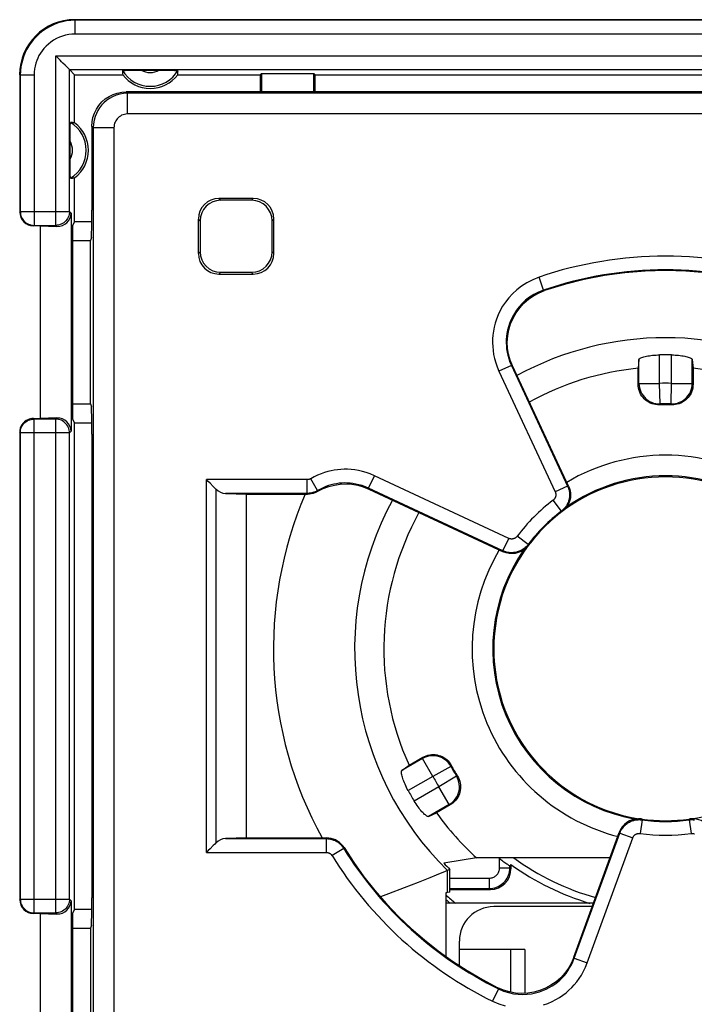
# Model space of a CAD drawing. Units: millimetres. Extents: x -61 to 45, y -24 to 47.
# Drawn here: x -9 to 0, y -15 to -1 of the extents above; entities that cross this region are included whole.
import ezdxf

# ---------------------------------------------------------------- set-up
doc = ezdxf.new("R2010")
doc.units = ezdxf.units.MM
doc.header["$LTSCALE"] = 16.335
doc.layers.get('0').update_dxf_attribs({"linetype": 'CONTINUOUS'})
for name, color, linetype in [('DRAFT', 7, 'CONTINUOUS'), ('IMPORT_IGES', 7, 'CONTINUOUS'), ('RACCORDO', 7, 'CONTINUOUS')]:
    doc.layers.add(name, color=color, linetype=linetype)

msp = doc.modelspace()

# ---------------------------------------------------------------- linework, layer by layer
at = {"color": 250, "linetype": 'CONTINUOUS'}
for p, q in [((-8.591, -0.859), (-8.6, -0.85)), ((-8.591, -1.059), (-8.591, -0.859)), ((8.591, -0.859), (-8.591, -0.859)), ((8.591, -1.059), (-8.591, -1.059)), ((-8.875, -3.841), (-8.875, -1.375)), ((-8.875, -1.375), (8.875, -1.375)), ((-8.675, -3.641), (-8.675, -1.575)), ((-8.675, -1.575), (8.675, -1.575)), ((-9.391, -1.659), (-9.4, -1.65)), ((-9.391, -1.659), (-9.391, -3.641)), ((-9.191, -1.659), (-9.391, -1.659)), ((-9.191, -1.659), (-9.191, -3.841)), ((-9.4, -3.65), (-9.391, -3.641)), ((-9.391, -3.641), (-8.675, -3.641)), ((-8.675, -3.641), (-8.653, -3.664)), ((-9.2, -3.85), (-9.191, -3.841)), ((-9.195, -3.841), (-9.191, -3.841)), ((-9.191, -3.841), (-8.875, -3.841)), ((-8.875, -3.841), (-8.859, -3.857)), ((-8.872, -3.841), (-8.875, -3.841)), ((-0.088, -6.139), (-0.088, -5.725)), ((0.088, -6.139), (0.088, -5.725)), ((-0.388, -6.139), (-0.388, -5.793)), ((0.388, -6.139), (0.388, -5.793)), ((-0.4, -6.151), (-0.388, -6.139)), ((-0.388, -6.139), (-0.088, -6.139)), ((-0.081, -6.439), (-0.088, -6.139)), ((0.081, -6.439), (0.088, -6.139)), ((0.088, -6.139), (0.388, -6.139)), ((0.4, -6.151), (0.388, -6.139)), ((-0.092, -6.451), (-0.081, -6.439)), ((0.092, -6.451), (0.081, -6.439)), ((-9.191, -6.659), (-9.2, -6.65)), ((-9.195, -6.659), (-9.191, -6.659)), ((-9.191, -13.841), (-9.191, -6.659)), ((-8.875, -6.659), (-9.191, -6.659)), ((-8.859, -6.643), (-8.875, -6.659)), ((-8.875, -13.841), (-8.875, -6.659)), ((-8.872, -6.659), (-8.875, -6.659)), ((-9.391, -6.859), (-9.4, -6.85)), ((-9.391, -6.859), (-9.391, -13.641)), ((-8.675, -6.859), (-9.391, -6.859)), ((-8.653, -6.836), (-8.675, -6.859)), ((-8.675, -13.641), (-8.675, -6.859)), ((-3.538, -11.595), (-3.837, -11.768)), ((-3.533, -11.578), (-3.538, -11.595)), ((-3.388, -11.855), (-3.538, -11.595)), ((-3.125, -11.711), (-3.388, -11.855)), ((-3.119, -11.695), (-3.125, -11.711)), ((-3.388, -11.855), (-3.746, -12.062)), ((-3.044, -11.851), (-3.3, -12.007)), ((-3.027, -11.854), (-3.044, -11.851)), ((-3.3, -12.007), (-3.659, -12.214)), ((-3.15, -12.266), (-3.3, -12.007)), ((-3.15, -12.266), (-3.449, -12.439)), ((-3.133, -12.271), (-3.15, -12.266)), ((-2.415, -13.185), (-2.415, -13.049)), ((-2.265, -13.185), (-2.265, -13.157)), ((-3.175, -13.542), (-3.175, -13.224)), ((-2.415, -13.185), (-2.265, -13.185)), ((-2.25, -13.2), (-2.265, -13.185)), ((-3.138, -13.335), (-2.565, -13.335)), ((-2.565, -13.335), (-2.565, -13.485)), ((-3.138, -13.485), (-2.565, -13.485)), ((-2.55, -13.5), (-2.565, -13.485)), ((-9.4, -13.65), (-9.391, -13.641)), ((-9.391, -13.641), (-8.675, -13.641)), ((-8.675, -13.641), (-8.653, -13.664)), ((-9.2, -13.85), (-9.191, -13.841)), ((-9.195, -13.841), (-9.191, -13.841)), ((-9.191, -13.841), (-8.875, -13.841)), ((-8.872, -13.841), (-8.875, -13.841)), ((-8.875, -13.841), (-8.859, -13.857))]:
    msp.add_line(p, q, dxfattribs=at)
at = {"color": 7, "linetype": 'CONTINUOUS'}
for p, q in [((8.6, -0.85), (-8.6, -0.85)), ((-8.676, -1.574), (-8.7, -1.549)), ((-8.675, -1.575), (-8.676, -1.574)), ((-8.6, -1.65), (-8.675, -1.575)), ((-9.4, -1.65), (-9.4, -3.65)), ((-8.6, -2.35), (-8.6, -1.65)), ((-8.6, -1.65), (-7.9, -1.65)), ((-7.865, -1.587), (-7.836, -1.586)), ((-7.836, -1.586), (-7.801, -1.586)), ((-7.801, -1.586), (-7.74, -1.586)), ((-7.74, -1.586), (-7.347, -1.585)), ((-7.347, -1.585), (-7.239, -1.586)), ((-7.239, -1.586), (-7.181, -1.586)), ((-7.1, -1.65), (-5.9, -1.65)), ((-5.9, -1.65), (-5.883, -1.633)), ((-5.9, -1.65), (-5.9, -1.9)), ((-5.883, -1.633), (-5.883, -1.9)), ((-5.883, -1.633), (-5.117, -1.633)), ((-5.117, -1.9), (-5.117, -1.633)), ((-5.1, -1.65), (-5.117, -1.633)), ((-5.1, -1.9), (-5.1, -1.65)), ((-5.1, -1.65), (5.1, -1.65)), ((-8.664, -2.449), (-8.664, -2.414)), ((-8.664, -2.51), (-8.664, -2.449)), ((-8.664, -2.99), (-8.664, -2.51)), ((-8.664, -3.051), (-8.664, -2.99)), ((-8.664, -3.086), (-8.664, -3.051)), ((-8.663, -3.115), (-8.664, -3.086)), ((-8.6, -3.787), (-8.6, -3.15)), ((-8.653, -3.664), (-8.653, -6.836)), ((-9.1, -3.85), (-9.2, -3.85)), ((-9.1, -3.85), (-9.1, -6.65)), ((-9.1, -3.85), (-8.859, -3.857)), ((-8.6, -3.787), (-8.631, -3.85)), ((-8.631, -3.85), (-8.631, -6.65)), ((-8.6, -3.787), (-8.351, -3.787)), ((-0.388, -5.793), (-0.4, -5.92)), ((0.388, -5.793), (0.4, -5.92)), ((-0.4, -6.151), (-0.4, -5.92)), ((0.4, -5.92), (0.4, -6.151)), ((-9.2, -6.65), (-9.1, -6.65)), ((-8.859, -6.643), (-9.1, -6.65)), ((-8.6, -6.713), (-8.631, -6.65)), ((-8.6, -13.787), (-8.6, -6.713)), ((-8.6, -6.713), (-8.351, -6.713)), ((-9.4, -6.85), (-9.4, -13.65)), ((-3.734, -11.694), (-3.533, -11.578)), ((-3.837, -11.768), (-3.734, -11.694)), ((-3.133, -12.271), (-3.334, -12.387)), ((-3.449, -12.439), (-3.334, -12.387)), ((-2.962, -13.074), (-3.228, -13.118)), ((-2.75, -13.041), (-2.962, -13.074)), ((-0.808, -13.041), (-2.75, -13.041)), ((-2.25, -13.139), (-2.265, -13.157)), ((-2.25, -13.139), (-2.25, -13.2)), ((-3.338, -13.292), (-3.43, -13.329)), ((-3.21, -13.239), (-3.338, -13.292)), ((-3.138, -13.209), (-3.21, -13.239)), ((-3.138, -13.538), (-3.138, -13.209)), ((-3.6, -13.397), (-3.803, -13.477)), ((-3.43, -13.329), (-3.6, -13.397)), ((-4.032, -13.565), (-4.149, -13.609)), ((-3.803, -13.477), (-4.032, -13.565)), ((-3.195, -14.475), (-3.195, -13.544)), ((-3.138, -13.538), (-3.175, -13.542)), ((-3.138, -13.5), (-2.55, -13.5)), ((-8.653, -13.664), (-8.653, -16.836)), ((-9.1, -13.85), (-9.2, -13.85)), ((-9.1, -13.85), (-8.859, -13.857)), ((-9.1, -13.85), (-9.1, -16.65)), ((-8.6, -13.787), (-8.631, -13.85)), ((-8.631, -13.85), (-8.631, -16.65)), ((-8.6, -13.787), (-8.351, -13.787))]:
    msp.add_line(p, q, dxfattribs=at)
at = {"color": 250, "linetype": 'CONTINUOUS'}
for points in [[(-8.591, -0.859), (-8.655, -0.861), (-8.718, -0.869), (-8.779, -0.881), (-8.84, -0.898), (-8.899, -0.92), (-8.956, -0.947), (-9.011, -0.978), (-9.064, -1.013), (-9.112, -1.052), (-9.157, -1.094), (-9.199, -1.138), (-9.235, -1.184), (-9.267, -1.23), (-9.294, -1.277), (-9.318, -1.325), (-9.339, -1.375), (-9.356, -1.425), (-9.371, -1.479), (-9.382, -1.536), (-9.389, -1.596), (-9.391, -1.659)], [(-8.591, -1.059), (-8.639, -1.061), (-8.686, -1.066), (-8.732, -1.076), (-8.778, -1.088), (-8.822, -1.105), (-8.865, -1.125), (-8.906, -1.148), (-8.946, -1.175), (-8.982, -1.204), (-9.016, -1.235), (-9.047, -1.268), (-9.074, -1.303), (-9.098, -1.337), (-9.119, -1.372), (-9.137, -1.409), (-9.152, -1.445), (-9.165, -1.483), (-9.176, -1.524), (-9.184, -1.566), (-9.189, -1.611), (-9.191, -1.659)], [(-9.391, -3.641), (-9.39, -3.662), (-9.388, -3.678)], [(-8.675, -3.641), (-8.676, -3.662), (-8.679, -3.678)], [(-0.388, -6.139), (-0.386, -6.17), (-0.381, -6.202), (-0.372, -6.233), (-0.361, -6.263), (-0.346, -6.291), (-0.328, -6.318), (-0.308, -6.342), (-0.285, -6.365), (-0.26, -6.384), (-0.233, -6.401), (-0.204, -6.415), (-0.174, -6.426), (-0.144, -6.433), (-0.113, -6.438), (-0.081, -6.439)], [(0.081, -6.439), (0.113, -6.438), (0.144, -6.433), (0.174, -6.426), (0.204, -6.415), (0.233, -6.401), (0.26, -6.384), (0.285, -6.365), (0.308, -6.342), (0.328, -6.318), (0.346, -6.291), (0.361, -6.263), (0.372, -6.233), (0.381, -6.202), (0.386, -6.17), (0.388, -6.139)], [(-9.391, -6.859), (-9.39, -6.838), (-9.388, -6.822)], [(-8.675, -6.859), (-8.676, -6.838), (-8.679, -6.822)], [(-3.125, -11.711), (-3.142, -11.683), (-3.161, -11.659), (-3.182, -11.636), (-3.206, -11.616), (-3.233, -11.598), (-3.261, -11.583), (-3.291, -11.571), (-3.322, -11.562), (-3.353, -11.557), (-3.385, -11.555), (-3.417, -11.556), (-3.449, -11.561), (-3.48, -11.569), (-3.509, -11.58), (-3.538, -11.595)], [(-3.15, -12.266), (-3.123, -12.249), (-3.099, -12.229), (-3.076, -12.206), (-3.056, -12.181), (-3.039, -12.154), (-3.025, -12.126), (-3.014, -12.096), (-3.006, -12.065), (-3.001, -12.033), (-3, -12.001), (-3.003, -11.969), (-3.008, -11.938), (-3.017, -11.908), (-3.029, -11.879), (-3.044, -11.851)], [(-2.565, -13.335), (-2.552, -13.335), (-2.539, -13.333), (-2.526, -13.33), (-2.513, -13.326), (-2.501, -13.321), (-2.489, -13.315), (-2.478, -13.308), (-2.468, -13.3), (-2.459, -13.291), (-2.45, -13.282), (-2.443, -13.272), (-2.436, -13.262), (-2.43, -13.251), (-2.425, -13.239), (-2.421, -13.226), (-2.418, -13.213), (-2.416, -13.2), (-2.415, -13.185)], [(-2.565, -13.485), (-2.539, -13.484), (-2.512, -13.481), (-2.487, -13.475), (-2.462, -13.467), (-2.437, -13.457), (-2.414, -13.444), (-2.392, -13.43), (-2.372, -13.415), (-2.353, -13.397), (-2.336, -13.379), (-2.321, -13.359), (-2.307, -13.338), (-2.295, -13.316), (-2.285, -13.293), (-2.276, -13.268), (-2.27, -13.241), (-2.266, -13.214), (-2.265, -13.185)], [(-9.391, -13.641), (-9.39, -13.662), (-9.388, -13.678)], [(-8.675, -13.641), (-8.676, -13.662), (-8.679, -13.678)]]:
    msp.add_lwpolyline(points, dxfattribs=at)
at = {"color": 7, "linetype": 'CONTINUOUS'}
for points in [[(-8.738, -1.512), (-8.77, -1.48), (-8.789, -1.461), (-8.809, -1.441), (-8.83, -1.42), (-8.852, -1.398), (-8.875, -1.375)], [(-8.7, -1.549), (-8.724, -1.526), (-8.738, -1.512)], [(-7.904, -1.589), (-7.903, -1.589), (-7.9, -1.588), (-7.895, -1.588), (-7.887, -1.588), (-7.877, -1.587), (-7.865, -1.587)], [(-7.181, -1.586), (-7.149, -1.587), (-7.135, -1.587), (-7.123, -1.587), (-7.113, -1.588), (-7.105, -1.588), (-7.1, -1.588), (-7.097, -1.589), (-7.096, -1.589)], [(-8.664, -2.414), (-8.663, -2.385), (-8.663, -2.373), (-8.662, -2.363), (-8.662, -2.355), (-8.662, -2.35), (-8.661, -2.347), (-8.661, -2.346)], [(-8.661, -3.154), (-8.661, -3.153), (-8.662, -3.15), (-8.662, -3.145), (-8.662, -3.137), (-8.663, -3.127), (-8.663, -3.115)], [(-9.388, -3.678), (-9.387, -3.682), (-9.382, -3.702), (-9.374, -3.722), (-9.365, -3.74), (-9.354, -3.758), (-9.34, -3.774), (-9.326, -3.789), (-9.309, -3.803), (-9.292, -3.814), (-9.273, -3.824), (-9.253, -3.831), (-9.233, -3.837), (-9.212, -3.84), (-9.195, -3.841)], [(-8.679, -3.678), (-8.679, -3.682), (-8.685, -3.702), (-8.692, -3.722), (-8.702, -3.741), (-8.713, -3.758), (-8.726, -3.775), (-8.741, -3.79), (-8.757, -3.803), (-8.775, -3.814), (-8.794, -3.824), (-8.813, -3.831), (-8.833, -3.837), (-8.854, -3.84), (-8.872, -3.841)], [(-0.388, -5.793), (-0.386, -5.789), (-0.382, -5.784), (-0.376, -5.779), (-0.368, -5.774), (-0.358, -5.769), (-0.345, -5.764), (-0.331, -5.759), (-0.315, -5.754), (-0.298, -5.749), (-0.279, -5.745), (-0.258, -5.741), (-0.236, -5.737), (-0.213, -5.734), (-0.189, -5.731), (-0.164, -5.729), (-0.139, -5.727), (-0.113, -5.725), (-0.088, -5.725)], [(0.088, -5.725), (0.113, -5.725), (0.139, -5.727), (0.164, -5.729), (0.188, -5.731), (0.213, -5.734), (0.236, -5.737), (0.258, -5.741), (0.278, -5.745), (0.297, -5.749), (0.315, -5.754), (0.331, -5.759), (0.345, -5.763), (0.358, -5.769), (0.368, -5.774), (0.376, -5.779), (0.382, -5.784), (0.386, -5.789), (0.388, -5.793)], [(-0.092, -6.451), (-0.119, -6.451), (-0.145, -6.448), (-0.171, -6.443), (-0.197, -6.435), (-0.222, -6.425), (-0.246, -6.413), (-0.269, -6.4), (-0.29, -6.384), (-0.31, -6.366), (-0.328, -6.347), (-0.344, -6.326), (-0.358, -6.304), (-0.371, -6.28), (-0.381, -6.255), (-0.39, -6.23), (-0.395, -6.204), (-0.399, -6.178), (-0.4, -6.151)], [(0.4, -6.151), (0.399, -6.178), (0.395, -6.204), (0.39, -6.23), (0.381, -6.255), (0.371, -6.28), (0.358, -6.304), (0.344, -6.326), (0.327, -6.347), (0.309, -6.366), (0.29, -6.384), (0.268, -6.4), (0.246, -6.413), (0.222, -6.425), (0.197, -6.435), (0.171, -6.443), (0.145, -6.448), (0.119, -6.451), (0.092, -6.451)], [(-9.388, -6.822), (-9.387, -6.818), (-9.382, -6.798), (-9.374, -6.778), (-9.365, -6.759), (-9.353, -6.742), (-9.34, -6.725), (-9.325, -6.71), (-9.309, -6.697), (-9.291, -6.686), (-9.273, -6.676), (-9.253, -6.669), (-9.233, -6.663), (-9.212, -6.66), (-9.195, -6.659)], [(-8.679, -6.822), (-8.679, -6.818), (-8.685, -6.798), (-8.692, -6.778), (-8.701, -6.76), (-8.713, -6.742), (-8.726, -6.726), (-8.741, -6.711), (-8.757, -6.697), (-8.775, -6.686), (-8.793, -6.676), (-8.813, -6.669), (-8.833, -6.663), (-8.854, -6.66), (-8.872, -6.659)], [(-3.533, -11.578), (-3.509, -11.565), (-3.484, -11.555), (-3.459, -11.548), (-3.433, -11.542), (-3.406, -11.539), (-3.379, -11.538), (-3.352, -11.539), (-3.325, -11.543), (-3.3, -11.55), (-3.275, -11.558), (-3.251, -11.568), (-3.228, -11.581), (-3.206, -11.596), (-3.185, -11.612), (-3.166, -11.63), (-3.149, -11.65), (-3.133, -11.672), (-3.119, -11.695)], [(-3.746, -12.062), (-3.759, -12.039), (-3.77, -12.017), (-3.781, -11.994), (-3.791, -11.971), (-3.801, -11.949), (-3.81, -11.927), (-3.817, -11.906), (-3.824, -11.887), (-3.83, -11.868), (-3.835, -11.85), (-3.839, -11.834), (-3.842, -11.819), (-3.843, -11.806), (-3.844, -11.794), (-3.844, -11.785), (-3.842, -11.777), (-3.84, -11.771), (-3.837, -11.768)], [(-3.027, -11.854), (-3.014, -11.878), (-3.004, -11.902), (-2.995, -11.927), (-2.989, -11.953), (-2.985, -11.98), (-2.983, -12.006), (-2.984, -12.033), (-2.987, -12.059), (-2.992, -12.085), (-3, -12.11), (-3.01, -12.135), (-3.022, -12.158), (-3.036, -12.181), (-3.052, -12.202), (-3.07, -12.222), (-3.09, -12.24), (-3.11, -12.256), (-3.133, -12.271)], [(-1.692, -11.84), (-1.608, -11.915), (-1.519, -11.986), (-1.424, -12.055), (-1.323, -12.122), (-1.217, -12.185), (-1.106, -12.244), (-0.991, -12.297), (-0.871, -12.345), (-0.749, -12.388), (-0.623, -12.423), (-0.494, -12.453), (-0.383, -12.473)], [(0.385, -12.473), (0.511, -12.45), (0.635, -12.421), (0.757, -12.385), (0.877, -12.343), (0.995, -12.295), (1.109, -12.242), (1.218, -12.184), (1.324, -12.121), (1.425, -12.055), (1.519, -11.986), (1.609, -11.914), (1.692, -11.84)], [(-3.449, -12.439), (-3.454, -12.44), (-3.46, -12.439), (-3.467, -12.437), (-3.476, -12.432), (-3.486, -12.426), (-3.496, -12.417), (-3.508, -12.408), (-3.52, -12.396), (-3.532, -12.383), (-3.546, -12.369), (-3.56, -12.353), (-3.574, -12.336), (-3.588, -12.317), (-3.603, -12.298), (-3.617, -12.278), (-3.631, -12.257), (-3.645, -12.235), (-3.659, -12.214)], [(-2.415, -13.049), (-2.398, -13.062), (-2.382, -13.075), (-2.367, -13.087), (-2.337, -13.108)], [(-2.337, -13.108), (-2.324, -13.118), (-2.312, -13.126), (-2.301, -13.134), (-2.292, -13.14), (-2.284, -13.146), (-2.277, -13.15), (-2.272, -13.154), (-2.268, -13.156), (-2.266, -13.157), (-2.265, -13.157)], [(-9.388, -13.678), (-9.387, -13.682), (-9.382, -13.702), (-9.374, -13.722), (-9.365, -13.74), (-9.354, -13.758), (-9.34, -13.774), (-9.326, -13.789), (-9.309, -13.803), (-9.292, -13.814), (-9.273, -13.824), (-9.253, -13.831), (-9.233, -13.837), (-9.212, -13.84), (-9.195, -13.841)], [(-8.679, -13.678), (-8.679, -13.682), (-8.685, -13.702), (-8.692, -13.722), (-8.702, -13.741), (-8.713, -13.758), (-8.726, -13.775), (-8.741, -13.79), (-8.757, -13.803), (-8.775, -13.814), (-8.794, -13.824), (-8.813, -13.831), (-8.833, -13.837), (-8.854, -13.84), (-8.872, -13.841)]]:
    msp.add_lwpolyline(points, dxfattribs=at)
for centre, radius, start, end in [((-7.5, -1.35), 0.469, 210.5875, 329.4125), ((-7.5, -1.35), 0.5, 216.8699, 323.1301), ((-8.9, -2.75), 0.469, 300.5875, 59.4125), ((-8.9, -2.75), 0.5, 306.8699, 53.1301), ((0, -10), 4.276, 88.8244, 91.1756), ((0, -10), 4.1, 95.5987, 118.9246), ((0, -10), 4.1, 61.0754, 84.4013), ((0, -10), 3.55, 88.5109, 91.4891), ((0, -10), 2.5, 51.7844, 128.2151), ((0, -10), 4.1, 151.0749, 204.4013), ((0, -10), 2.5, 143.0351, 227.3999), ((0, -10), 3.55, 208.5109, 211.4891), ((0, -10), 4.276, 208.8244, 211.1756), ((0, -10), 4.1, 215.5987, 227.8764), ((0, -10), 4.488, 224.004, 225.6377), ((0, -10), 3.89, 231.4321, 231.6225), ((0, -10), 3.862, 234.3635, 253.446), ((0, -10), 3.758, 234.0322, 254.2831), ((0, -10), 4.801, 228.3038, 230.4334), ((0, -10), 4.85, 228.779, 229.7376)]:
    msp.add_arc(centre, radius, start, end, dxfattribs=at)
at = {"color": 250, "linetype": 'CONTINUOUS'}
for centre, radius, start, end in [((-7.5, -1.35), 0.269, 240.8912, 299.1088), ((-8.9, -2.75), 0.269, 330.8912, 29.1088), ((0, -10), 4.525, 61.4381, 118.561), ((0, -10), 3.862, 88.6983, 91.3017), ((0, -10), 3.562, 88.6983, 91.3017), ((0, -10), 2.816, 59.2763, 120.7237), ((0, -10), 2.516, 54.9971, 125.0029), ((0, -10), 5.706, 156.7776, 208.8111), ((0, -10), 4.525, 151.4444, 225.4417), ((0, -10), 2.816, 149.2793, 255.8122), ((0, -10), 2.516, 145.019, 259.9815), ((0, -10), 3.562, 208.6983, 211.3017), ((0, -10), 3.862, 208.6983, 211.3017)]:
    msp.add_arc(centre, radius, start, end, dxfattribs=at)
at = {"color": 7, "linetype": 'CONTINUOUS'}
for centre, major_axis, ratio, start_param, end_param in [((-8.6, -1.65), (0.566, -0.566), 0.999695, 2.356347, 3.926839), ((-7.5, -1.583), (0, 0.467), 0.866047, -4.700462, -4.568991), ((-7.5, -1.583), (0, 0.467), 0.866047, -1.714194, -1.582723), ((-8.667, -2.75), (0.467, 0), 0.866047, 1.427399, 1.55887), ((-8.667, -2.75), (0.467, 0), 0.866047, -1.55887, -1.427399), ((-9.2, -3.65), (0.141, 0.141), 0.999695, -3.926839, -2.356347), ((-8.859, -3.657), (0.191, -0.081), 0.957311, -1.183111, 0.387381), ((-9.2, -6.85), (0.141, -0.141), 0.999695, 2.774776, 3.926839), ((-9.2, -6.85), (-0.141, 0.141), 0.999695, -0.785246, -0.366816), ((-8.859, -6.843), (0.191, 0.081), 0.957311, -0.387381, 1.183111), ((-2.55, -13.2), (0.212, -0.212), 0.999695, -0.785246, 0.785246), ((-4.356, -13.538), (1.2, 0), 0.017455, -0.25268, -0.174533), ((-9.2, -13.65), (0.141, 0.141), 0.999695, -3.926839, -2.356347), ((-8.859, -13.657), (0.191, -0.081), 0.957311, -1.183111, 0.387381)]:
    msp.add_ellipse(centre, major_axis=major_axis, ratio=ratio, start_param=start_param, end_param=end_param, dxfattribs=at)
at = {"layer": 'DRAFT', "color": 7, "linetype": 'CONTINUOUS'}
for p, q in [((-8.631, -4.063), (-8.371, -4.063)), ((-8.371, -6.437), (-8.371, -4.063)), ((-8.631, -6.437), (-8.371, -6.437)), ((-6.1, -12.75), (-6.1, -7.75)), ((-8.631, -14.063), (-8.371, -14.063)), ((-8.371, -14.063), (-8.371, -16.437))]:
    msp.add_line(p, q, dxfattribs=at)
at = {"layer": 'IMPORT_IGES', "color": 7, "linetype": 'CONTINUOUS'}
for p, q in [((-1.048, -13.7), (-3.195, -13.7)), ((-1.066, -13.75), (-2.5, -13.75)), ((-3, -14.608), (-3, -14.25)), ((-2.05, -14.375), (-3, -14.375)), ((-2.05, -14.375), (-2.05, -15.01))]:
    msp.add_line(p, q, dxfattribs=at)
at = {"layer": 'IMPORT_IGES', "color": 250, "linetype": 'CONTINUOUS'}
msp.add_line((-2.25, -14.994), (-2.25, -14.375), dxfattribs=at)
at = {"layer": 'IMPORT_IGES', "color": 7, "linetype": 'CONTINUOUS'}
msp.add_arc((-2.5, -14.25), 0.5, 90, 180, dxfattribs=at)
at = {"layer": 'RACCORDO', "color": 250, "linetype": 'CONTINUOUS'}
for p, q in [((-7.829, -1.921), (-7.85, -1.9)), ((-7.829, -2.221), (-7.829, -1.921)), ((7.829, -1.921), (-7.829, -1.921)), ((7.829, -2.221), (-7.829, -2.221)), ((-8.329, -2.421), (-8.35, -2.4)), ((-8.329, -2.421), (-8.329, -18.079)), ((-8.029, -2.421), (-8.329, -2.421)), ((-8.029, -2.421), (-8.029, -18.079)), ((-6.5, -3.45), (-6.474, -3.476)), ((-6, -3.45), (-6.026, -3.476)), ((-6.8, -3.75), (-6.774, -3.776)), ((-5.7, -3.75), (-5.726, -3.776)), ((-6.8, -4.25), (-6.774, -4.224)), ((-5.7, -4.25), (-5.726, -4.224)), ((-6.5, -4.55), (-6.474, -4.524)), ((-6, -4.55), (-6.026, -4.524)), ((-1.777, -4.784), (-1.841, -4.594)), ((-1.76, -4.789), (-1.777, -4.784)), ((-2.243, -5.878), (-2.425, -5.963)), ((-2.425, -5.963), (-1.606, -7.717)), ((-2.229, -5.885), (-2.243, -5.878)), ((-2.243, -5.878), (-1.425, -7.633)), ((-6.683, -12.961), (-6.683, -7.539)), ((-5.216, -7.539), (-6.683, -7.539)), ((-5.216, -7.739), (-5.216, -7.539)), ((-5.064, -7.698), (-5.165, -7.526)), ((-4.322, -7.663), (-4.238, -7.482)), ((-2.283, -8.394), (-4.238, -7.482)), ((-6.541, -12.819), (-6.541, -7.681)), ((-5.064, -7.698), (-5.059, -7.709)), ((-2.367, -8.575), (-4.322, -7.663)), ((-4.322, -7.663), (-4.319, -7.676)), ((-1.425, -7.633), (-1.606, -7.717)), ((-1.412, -7.636), (-1.425, -7.633)), ((-5.216, -7.739), (-6.407, -7.739)), ((-5.209, -7.75), (-5.216, -7.739)), ((-1.516, -7.999), (-1.637, -7.839)), ((-1.503, -8.002), (-1.516, -7.999)), ((-2.367, -8.575), (-2.283, -8.394)), ((-2.001, -8.484), (-2.161, -8.363)), ((-2.367, -8.575), (-2.364, -8.588)), ((-2.001, -8.484), (-1.998, -8.497)), ((-0.343, -12.487), (-0.371, -12.685)), ((-0.349, -12.475), (-0.343, -12.487)), ((0.343, -12.487), (0.349, -12.475)), ((0.343, -12.487), (0.371, -12.685)), ((-1.328, -14.501), (-0.666, -12.682)), ((-0.673, -12.67), (-0.666, -12.682)), ((-0.666, -12.682), (-0.478, -12.75)), ((-6.407, -12.761), (-4.939, -12.761)), ((-4.939, -12.761), (-4.933, -12.75)), ((-4.939, -12.761), (-4.939, -12.961)), ((-1.14, -14.569), (-0.478, -12.75)), ((-6.683, -12.961), (-4.939, -12.961)), ((-4.684, -12.903), (-4.854, -13.008)), ((-4.684, -12.903), (-4.678, -12.892)), ((-1.334, -14.486), (-1.328, -14.501)), ((-1.328, -14.501), (-1.14, -14.569)), ((-2.432, -14.945), (-2.521, -15.124)), ((-2.44, -14.929), (-2.432, -14.945))]:
    msp.add_line(p, q, dxfattribs=at)
at = {"layer": 'RACCORDO', "color": 7, "linetype": 'CONTINUOUS'}
for p, q in [((7.85, -1.9), (-7.85, -1.9)), ((-8.35, -2.4), (-8.35, -3.62)), ((-6, -3.45), (-6.5, -3.45)), ((-6.026, -3.476), (-6.474, -3.476)), ((-6.8, -3.75), (-6.8, -4.25)), ((-6.774, -3.776), (-6.774, -4.224)), ((-5.726, -4.224), (-5.726, -3.776)), ((-5.7, -4.25), (-5.7, -3.75)), ((-8.357, -4.02), (-8.371, -4.063)), ((-6.5, -4.55), (-6, -4.55)), ((-6.474, -4.524), (-6.026, -4.524)), ((-1.412, -7.636), (-2.229, -5.885)), ((-8.371, -6.437), (-8.357, -6.48)), ((-8.35, -6.88), (-8.35, -13.62)), ((-4.319, -7.676), (-2.364, -8.588)), ((-6.407, -7.739), (-6.1, -7.75)), ((-6.1, -7.75), (-5.209, -7.75)), ((-1.334, -14.486), (-0.673, -12.67)), ((-6.1, -12.75), (-6.407, -12.761)), ((-6.1, -12.75), (-4.933, -12.75)), ((-8.357, -14.02), (-8.371, -14.063))]:
    msp.add_line(p, q, dxfattribs=at)
for points in [[(-8.35, -2.4), (-8.346, -2.335), (-8.333, -2.271), (-8.312, -2.209), (-8.283, -2.15), (-8.247, -2.096), (-8.204, -2.046), (-8.154, -2.003), (-8.1, -1.967), (-8.041, -1.938), (-7.979, -1.917), (-7.915, -1.904), (-7.85, -1.9)], [(1.76, -4.789), (1.473, -4.701), (1.183, -4.629), (0.889, -4.572), (0.594, -4.532), (0.297, -4.508), (0, -4.5), (-0.297, -4.508), (-0.594, -4.532), (-0.889, -4.572), (-1.183, -4.629), (-1.473, -4.701), (-1.76, -4.789)], [(-2.229, -5.885), (-2.262, -5.802), (-2.285, -5.716), (-2.299, -5.628), (-2.303, -5.538), (-2.297, -5.448), (-2.281, -5.36), (-2.255, -5.274), (-2.22, -5.191), (-2.176, -5.114), (-2.123, -5.041), (-2.062, -4.974), (-1.995, -4.915), (-1.921, -4.865), (-1.842, -4.822), (-1.76, -4.789)], [(-6.582, -7.641), (-6.629, -7.593), (-6.655, -7.566), (-6.683, -7.539)], [(-6.541, -7.681), (-6.561, -7.662), (-6.582, -7.641)], [(-5.059, -7.709), (-5.082, -7.722), (-5.106, -7.732), (-5.131, -7.74), (-5.157, -7.745), (-5.183, -7.749), (-5.209, -7.75)], [(-5.059, -7.709), (-4.982, -7.67), (-4.903, -7.64), (-4.82, -7.618), (-4.736, -7.605), (-4.65, -7.601), (-4.565, -7.607), (-4.481, -7.621), (-4.399, -7.644), (-4.319, -7.676)], [(-1.412, -7.636), (-1.399, -7.668), (-1.39, -7.701), (-1.385, -7.734), (-1.384, -7.768), (-1.386, -7.802), (-1.393, -7.836), (-1.403, -7.868), (-1.416, -7.899), (-1.434, -7.928), (-1.454, -7.956), (-1.477, -7.981), (-1.503, -8.003)], [(-1.997, -8.497), (-2.027, -8.531), (-2.062, -8.56), (-2.101, -8.584), (-2.143, -8.601), (-2.187, -8.612), (-2.232, -8.616), (-2.277, -8.614), (-2.321, -8.604), (-2.364, -8.588)], [(-0.349, -12.475), (-0.395, -12.473), (-0.44, -12.476), (-0.484, -12.487), (-0.526, -12.504), (-0.565, -12.528), (-0.6, -12.557), (-0.63, -12.59), (-0.654, -12.628), (-0.673, -12.67)], [(0.673, -12.67), (0.66, -12.638), (0.643, -12.609), (0.623, -12.582), (0.6, -12.557), (0.574, -12.534), (0.546, -12.515), (0.516, -12.499), (0.484, -12.487), (0.451, -12.479), (0.417, -12.474), (0.383, -12.473), (0.349, -12.475)], [(-6.582, -12.86), (-6.63, -12.907), (-6.656, -12.933), (-6.683, -12.961)], [(-6.541, -12.819), (-6.56, -12.839), (-6.582, -12.86)], [(-4.678, -12.892), (-4.698, -12.864), (-4.72, -12.839), (-4.745, -12.816), (-4.773, -12.797), (-4.802, -12.78), (-4.834, -12.767), (-4.866, -12.758), (-4.899, -12.752), (-4.933, -12.75)], [(-4.678, -12.892), (-4.539, -13.106), (-4.39, -13.314), (-4.231, -13.514), (-4.063, -13.707), (-3.887, -13.891), (-3.702, -14.068), (-3.509, -14.235), (-3.309, -14.393), (-3.101, -14.542), (-2.887, -14.681), (-2.666, -14.81), (-2.44, -14.929)], [(-1.334, -14.486), (-1.369, -14.568), (-1.413, -14.645), (-1.466, -14.718), (-1.526, -14.784), (-1.594, -14.843), (-1.668, -14.894), (-1.747, -14.937), (-1.83, -14.97), (-1.917, -14.994), (-2.005, -15.008), (-2.095, -15.012), (-2.185, -15.006), (-2.273, -14.99), (-2.358, -14.964), (-2.44, -14.929)]]:
    msp.add_lwpolyline(points, dxfattribs=at)
at = {"layer": 'RACCORDO', "color": 250, "linetype": 'CONTINUOUS'}
for points in [[(-7.829, -1.921), (-7.888, -1.924), (-7.944, -1.934), (-7.998, -1.95), (-8.048, -1.971), (-8.094, -1.997), (-8.136, -2.027), (-8.174, -2.059), (-8.207, -2.094), (-8.237, -2.132), (-8.262, -2.172), (-8.284, -2.214), (-8.302, -2.26), (-8.317, -2.311), (-8.326, -2.365), (-8.329, -2.421)], [(-7.829, -2.221), (-7.853, -2.223), (-7.875, -2.227), (-7.896, -2.233), (-7.916, -2.241), (-7.935, -2.252), (-7.952, -2.263), (-7.967, -2.276), (-7.98, -2.29), (-7.992, -2.305), (-8.002, -2.321), (-8.011, -2.338), (-8.018, -2.357), (-8.024, -2.377), (-8.027, -2.398), (-8.029, -2.421)], [(-1.841, -4.594), (-1.934, -4.633), (-2.019, -4.677), (-2.097, -4.725), (-2.166, -4.778), (-2.228, -4.836), (-2.282, -4.895), (-2.33, -4.956), (-2.371, -5.018), (-2.406, -5.081), (-2.436, -5.142), (-2.46, -5.204), (-2.479, -5.264), (-2.495, -5.323), (-2.506, -5.381), (-2.513, -5.438), (-2.517, -5.494), (-2.518, -5.55), (-2.516, -5.605), (-2.511, -5.662), (-2.502, -5.72), (-2.489, -5.779), (-2.472, -5.839), (-2.45, -5.9), (-2.425, -5.963)], [(-1.777, -4.784), (-1.851, -4.813), (-1.919, -4.848), (-1.981, -4.888), (-2.037, -4.931), (-2.086, -4.977), (-2.13, -5.024), (-2.168, -5.073), (-2.201, -5.123), (-2.229, -5.172), (-2.253, -5.222), (-2.272, -5.271), (-2.287, -5.319), (-2.299, -5.366), (-2.308, -5.413), (-2.314, -5.459), (-2.318, -5.503), (-2.319, -5.548), (-2.317, -5.592), (-2.313, -5.638), (-2.305, -5.684), (-2.295, -5.731), (-2.282, -5.779), (-2.265, -5.829), (-2.243, -5.878)], [(-4.238, -7.482), (-4.297, -7.457), (-4.355, -7.437), (-4.412, -7.42), (-4.468, -7.407), (-4.522, -7.398), (-4.575, -7.392), (-4.627, -7.389), (-4.677, -7.388), (-4.726, -7.391), (-4.774, -7.395), (-4.821, -7.401), (-4.869, -7.41), (-4.917, -7.422), (-4.965, -7.436), (-5.014, -7.453), (-5.064, -7.474), (-5.114, -7.498), (-5.165, -7.526)], [(-5.165, -7.526), (-5.169, -7.528), (-5.173, -7.53), (-5.177, -7.531), (-5.181, -7.533), (-5.184, -7.534), (-5.188, -7.536), (-5.193, -7.537), (-5.197, -7.538), (-5.201, -7.538), (-5.206, -7.539), (-5.211, -7.539), (-5.216, -7.539)], [(-4.322, -7.663), (-4.369, -7.643), (-4.416, -7.626), (-4.462, -7.613), (-4.506, -7.603), (-4.55, -7.596), (-4.592, -7.591), (-4.633, -7.589), (-4.673, -7.588), (-4.713, -7.59), (-4.751, -7.593), (-4.789, -7.599), (-4.827, -7.606), (-4.865, -7.615), (-4.904, -7.626), (-4.943, -7.64), (-4.983, -7.657), (-5.024, -7.676), (-5.064, -7.698)], [(-5.064, -7.698), (-5.075, -7.704), (-5.087, -7.71), (-5.098, -7.715), (-5.11, -7.72), (-5.121, -7.724), (-5.133, -7.728), (-5.146, -7.731), (-5.158, -7.734), (-5.172, -7.736), (-5.186, -7.738), (-5.201, -7.739), (-5.216, -7.739)], [(-1.606, -7.717), (-1.604, -7.724), (-1.602, -7.73), (-1.6, -7.736), (-1.598, -7.742), (-1.598, -7.748), (-1.597, -7.754), (-1.597, -7.76), (-1.597, -7.765), (-1.598, -7.771), (-1.598, -7.776), (-1.599, -7.78), (-1.6, -7.785), (-1.602, -7.789), (-1.603, -7.794), (-1.605, -7.798), (-1.606, -7.802), (-1.608, -7.806), (-1.61, -7.809), (-1.613, -7.813), (-1.615, -7.817), (-1.617, -7.82), (-1.62, -7.823), (-1.623, -7.827), (-1.626, -7.83), (-1.629, -7.833), (-1.633, -7.836), (-1.637, -7.839)], [(-1.425, -7.633), (-1.417, -7.652), (-1.411, -7.671), (-1.405, -7.69), (-1.402, -7.708), (-1.399, -7.726), (-1.398, -7.744), (-1.397, -7.76), (-1.398, -7.777), (-1.399, -7.792), (-1.401, -7.807), (-1.404, -7.822), (-1.407, -7.836), (-1.411, -7.849), (-1.415, -7.862), (-1.42, -7.874), (-1.425, -7.886), (-1.431, -7.898), (-1.437, -7.909), (-1.444, -7.92), (-1.451, -7.931), (-1.458, -7.941), (-1.466, -7.951), (-1.475, -7.961), (-1.484, -7.971), (-1.494, -7.98), (-1.505, -7.99), (-1.516, -7.999)], [(-2.161, -8.363), (-2.165, -8.369), (-2.17, -8.374), (-2.174, -8.378), (-2.179, -8.382), (-2.184, -8.386), (-2.189, -8.389), (-2.194, -8.391), (-2.199, -8.394), (-2.203, -8.396), (-2.208, -8.398), (-2.213, -8.399), (-2.217, -8.4), (-2.222, -8.401), (-2.226, -8.402), (-2.231, -8.403), (-2.235, -8.403), (-2.239, -8.403), (-2.244, -8.403), (-2.248, -8.403), (-2.252, -8.402), (-2.256, -8.402), (-2.261, -8.401), (-2.265, -8.4), (-2.269, -8.399), (-2.274, -8.397), (-2.278, -8.396), (-2.283, -8.394)], [(-2.001, -8.484), (-2.014, -8.5), (-2.028, -8.515), (-2.042, -8.528), (-2.057, -8.54), (-2.071, -8.551), (-2.086, -8.56), (-2.101, -8.568), (-2.115, -8.575), (-2.13, -8.582), (-2.144, -8.587), (-2.158, -8.591), (-2.171, -8.595), (-2.185, -8.598), (-2.198, -8.6), (-2.211, -8.601), (-2.224, -8.602), (-2.237, -8.603), (-2.25, -8.603), (-2.263, -8.602), (-2.276, -8.601), (-2.289, -8.599), (-2.301, -8.597), (-2.314, -8.594), (-2.327, -8.59), (-2.341, -8.586), (-2.354, -8.581), (-2.367, -8.575)], [(-0.666, -12.682), (-0.658, -12.662), (-0.649, -12.644), (-0.64, -12.627), (-0.629, -12.612), (-0.619, -12.597), (-0.607, -12.584), (-0.596, -12.572), (-0.584, -12.56), (-0.572, -12.55), (-0.56, -12.541), (-0.548, -12.533), (-0.535, -12.525), (-0.523, -12.519), (-0.511, -12.513), (-0.499, -12.507), (-0.487, -12.502), (-0.475, -12.498), (-0.462, -12.495), (-0.45, -12.492), (-0.438, -12.489), (-0.425, -12.487), (-0.412, -12.486), (-0.399, -12.485), (-0.385, -12.484), (-0.372, -12.485), (-0.358, -12.486), (-0.343, -12.487)], [(0.343, -12.487), (0.364, -12.485), (0.384, -12.484), (0.403, -12.485), (0.422, -12.487)], [(-0.478, -12.75), (-0.476, -12.744), (-0.473, -12.738), (-0.469, -12.732), (-0.466, -12.727), (-0.462, -12.722), (-0.459, -12.717), (-0.455, -12.713), (-0.451, -12.71), (-0.447, -12.706), (-0.443, -12.703), (-0.439, -12.7), (-0.435, -12.698), (-0.431, -12.696), (-0.427, -12.694), (-0.423, -12.692), (-0.419, -12.69), (-0.414, -12.689), (-0.41, -12.688), (-0.406, -12.687), (-0.402, -12.686), (-0.398, -12.685), (-0.394, -12.685), (-0.389, -12.684), (-0.385, -12.684), (-0.38, -12.684), (-0.375, -12.685), (-0.371, -12.685)], [(0.371, -12.685), (0.378, -12.685), (0.384, -12.684), (0.391, -12.684), (0.397, -12.685), (0.403, -12.686), (0.408, -12.687), (0.414, -12.689), (0.419, -12.69)], [(-4.939, -12.761), (-4.927, -12.761), (-4.914, -12.762), (-4.902, -12.763), (-4.89, -12.765), (-4.878, -12.767), (-4.866, -12.77), (-4.855, -12.773), (-4.843, -12.777), (-4.832, -12.781), (-4.82, -12.785), (-4.809, -12.79), (-4.798, -12.796), (-4.788, -12.802), (-4.777, -12.808), (-4.767, -12.815), (-4.757, -12.822), (-4.747, -12.83), (-4.738, -12.839), (-4.728, -12.847), (-4.719, -12.857), (-4.71, -12.867), (-4.701, -12.878), (-4.693, -12.89), (-4.684, -12.903)], [(-4.939, -12.961), (-4.935, -12.961), (-4.931, -12.961), (-4.927, -12.961), (-4.923, -12.962), (-4.919, -12.963), (-4.915, -12.964), (-4.911, -12.965), (-4.907, -12.966), (-4.903, -12.967), (-4.9, -12.969), (-4.896, -12.97), (-4.892, -12.972), (-4.889, -12.974), (-4.885, -12.976), (-4.882, -12.979), (-4.878, -12.981), (-4.875, -12.984), (-4.872, -12.987), (-4.869, -12.989), (-4.866, -12.993), (-4.863, -12.996), (-4.86, -13), (-4.857, -13.004), (-4.854, -13.008)], [(-2.432, -14.945), (-2.359, -14.977), (-2.286, -15), (-2.214, -15.016), (-2.144, -15.025), (-2.077, -15.027), (-2.012, -15.024), (-1.951, -15.017), (-1.892, -15.005), (-1.837, -14.99), (-1.786, -14.971), (-1.738, -14.95), (-1.692, -14.927), (-1.65, -14.902), (-1.611, -14.876), (-1.575, -14.848), (-1.541, -14.818), (-1.509, -14.788), (-1.478, -14.755), (-1.449, -14.72), (-1.422, -14.682), (-1.396, -14.642), (-1.371, -14.598), (-1.348, -14.551), (-1.328, -14.501)], [(-1.777, -15.18), (-1.713, -15.157), (-1.652, -15.131), (-1.596, -15.102), (-1.543, -15.071), (-1.494, -15.038), (-1.449, -15.003), (-1.406, -14.966), (-1.366, -14.928), (-1.328, -14.887), (-1.292, -14.843), (-1.257, -14.796), (-1.225, -14.745), (-1.194, -14.69), (-1.166, -14.632), (-1.14, -14.569)], [(-2.521, -15.124), (-2.427, -15.162), (-2.336, -15.192)]]:
    msp.add_lwpolyline(points, dxfattribs=at)
for radius, start, end in [(5.711, 71.1927, 108.8073), (5.511, 71.1927, 108.8073), (2.711, 127.1413, 142.8587), (2.511, 127.1413, 142.8587), (2.511, 262.1413, 277.8587), (2.711, 262.1413, 277.8587), (5.711, 211.7842, 243.8073), (5.511, 211.7842, 243.8073)]:
    msp.add_arc((0, -10), radius, start, end, dxfattribs=at)
at = {"layer": 'RACCORDO', "color": 7, "linetype": 'CONTINUOUS'}
for start, end in [(126.9641, 143.0359), (261.9664, 278.0336)]:
    msp.add_arc((0, -10), 2.5, start, end, dxfattribs=at)
for centre, major_axis, ratio, start_param, end_param in [((-6.5, -3.75), (-0.212, 0.212), 0.999695, -0.785246, 0.785246), ((-6.474, -3.776), (0.212, -0.212), 0.999695, 2.356347, 3.926839), ((-6.026, -3.776), (-0.212, -0.212), 0.999695, 2.356347, 3.926839), ((-6, -3.75), (0.212, 0.212), 0.999695, -0.785246, 0.785246), ((-8.357, -3.62), (0, 0.4), 0.017455, -3.089233, -1.570796), ((-6.5, -4.25), (0.212, 0.212), 0.999695, 2.356347, 3.926839), ((-6.474, -4.224), (0.212, 0.212), 0.999695, 2.356347, 3.926839), ((-6.026, -4.224), (-0.212, 0.212), 0.999695, 2.356347, 3.926839), ((-6, -4.25), (0.212, -0.212), 0.999695, -0.785246, 0.785246), ((-8.357, -6.88), (0, 0.4), 0.017455, -1.570796, -0.05236), ((-6.4, -7.539), (0.2, 0), 1, -2.356194, -1.605703), ((-6.4, -12.961), (0, 0.2), 1, 0.034907, 0.785398), ((-8.357, -13.62), (0, 0.4), 0.017455, -3.089233, -1.570796)]:
    msp.add_ellipse(centre, major_axis=major_axis, ratio=ratio, start_param=start_param, end_param=end_param, dxfattribs=at)

doc.saveas('drawing.dxf')
